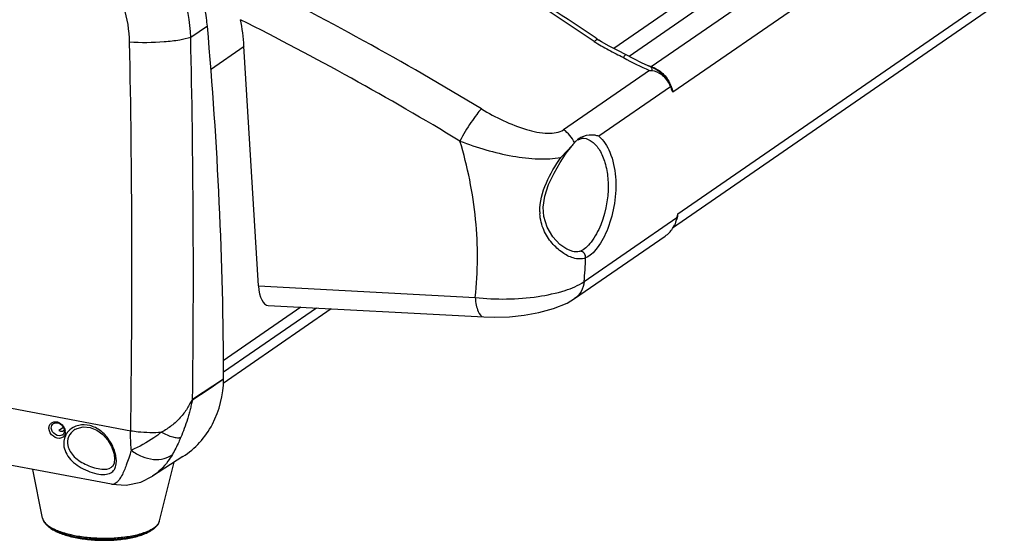
# Model space of a CAD drawing. Units: millimetres. Extents: x -2695 to 662, y -1857 to -162.
# Drawn here: x -1537 to -1368, y -964 to -875 of the extents above; entities that cross this region are included whole.
import ezdxf

# ---------------------------------------------------------------- set-up
doc = ezdxf.new("R2010")
doc.units = ezdxf.units.MM
doc.header["$LTSCALE"] = 30.734
doc.layers.get('0').update_dxf_attribs({"linetype": 'CONTINUOUS'})

msp = doc.modelspace()

# ---------------------------------------------------------------- linework, layer by layer
at = {"color": 7, "linetype": 'Continuous'}
for p, q in [((-1382.141, -843.07), (-1434.932, -879.541)), ((-1376.517, -842.375), (-1432.297, -880.912)), ((-1428.511, -882.648), (-1372.216, -843.756)), ((-1368.459, -848.207), (-1424.754, -887.099)), ((-1423.89, -908.074), (-1367.595, -869.182)), ((-1369.234, -872.156), (-1424.814, -910.553)), ((-1504.995, -875.714), (-1507.872, -877.627)), ((-1498.649, -879.192), (-1504.439, -883.192)), ((-1496.195, -920.501), (-1498.695, -879.126)), ((-1437.944, -877.782), (-1437.481, -878.095)), ((-1437.481, -878.095), (-1437.481, -878.095)), ((-1432.895, -880.596), (-1432.896, -880.596)), ((-1431.5, -881.332), (-1432.895, -880.596)), ((-1429.183, -882.432), (-1428.511, -882.648)), ((-1428.599, -882.679), (-1428.983, -882.522)), ((-1428.599, -882.68), (-1428.598, -882.68)), ((-1428.506, -882.717), (-1428.598, -882.68)), ((-1428.769, -883.317), (-1443.57, -893.543)), ((-1425.155, -886.135), (-1437.522, -894.679)), ((-1425.45, -885.477), (-1425.241, -885.919)), ((-1425.212, -885.993), (-1425.183, -886.065)), ((-1425.183, -886.065), (-1425.155, -886.135)), ((-1440.105, -895.019), (-1440.081, -895.022)), ((-1446.972, -908.535), (-1447.065, -907.741)), ((-1423.97, -908.389), (-1423.89, -908.074)), ((-1440.045, -919.748), (-1424.049, -908.696)), ((-1424.049, -908.696), (-1424.117, -908.966)), ((-1424.049, -908.696), (-1423.97, -908.389)), ((-1441.682, -922.689), (-1426.076, -911.907)), ((-1441.765, -914.615), (-1441.773, -914.614)), ((-1496.195, -920.501), (-1458.828, -922.491)), ((-1483.652, -924.444), (-1502.272, -937.307)), ((-1488.885, -924.165), (-1502.25, -933.398)), ((-1486.202, -924.308), (-1502.216, -935.372)), ((-1494.496, -923.866), (-1457.356, -925.844)), ((-1585.301, -932.819), (-1518.222, -945.464)), ((-1502.194, -936.6), (-1507.542, -940.076)), ((-1521.535, -954.699), (-1582.648, -943.179)), ((-1529.834, -944.91), (-1530.602, -945.441)), ((-1529.707, -945.39), (-1529.802, -945.452)), ((-1527.881, -945.28), (-1527.889, -945.285)), ((-1521.121, -949.336), (-1521.046, -949.705)), ((-1521.046, -949.707), (-1520.993, -950.212)), ((-1509.209, -949.926), (-1514.468, -953.309)), ((-1533.446, -960.524), (-1535.124, -952.138)), ((-1521.552, -951.779), (-1521.548, -951.776)), ((-1513.234, -961.005), (-1510.703, -950.887)), ((-1514.469, -953.31), (-1514.476, -953.315)), ((-1521.528, -954.701), (-1521.529, -954.701)), ((-1531.97, -962.313), (-1532.257, -962.108)), ((-1532.21, -961.998), (-1532.207, -962)), ((-1514.793, -962.722), (-1514.497, -962.531)), ((-1514.545, -962.422), (-1514.54, -962.419)), ((-1514.502, -962.535), (-1514.497, -962.531))]:
    msp.add_line(p, q, dxfattribs=at)
for points in [[(-1432.896, -880.596), (-1434.093, -879.972), (-1435.726, -879.134), (-1437.06, -878.369), (-1437.481, -878.095)], [(-1428.983, -882.522), (-1430.161, -881.993), (-1431.5, -881.332)], [(-1425.45, -885.477), (-1425.616, -885.189), (-1425.987, -884.646), (-1426.46, -884.097), (-1427.04, -883.574), (-1427.727, -883.105), (-1428.506, -882.717)], [(-1444.175, -899.198), (-1443.111, -897.616), (-1442.164, -896.367)], [(-1441.061, -895.267), (-1440.355, -895.02), (-1440.081, -895.022)], [(-1447.065, -907.741), (-1447.077, -906.924), (-1446.809, -905.003), (-1446.158, -902.993), (-1445.235, -901.024), (-1444.175, -899.198)], [(-1441.773, -914.614), (-1441.988, -914.576), (-1443.03, -914.168), (-1444.228, -913.324), (-1445.428, -912.033), (-1446.42, -910.357), (-1446.972, -908.535)], [(-1457.357, -925.844), (-1455.518, -925.892), (-1452.936, -925.805), (-1450.395, -925.546), (-1447.856, -925.1), (-1445.315, -924.415), (-1442.952, -923.444), (-1441.677, -922.686)], [(-1527.882, -945.28), (-1527.466, -945.059), (-1526.391, -944.8), (-1525.229, -944.898), (-1524.089, -945.345), (-1523.05, -946.096), (-1522.177, -947.081), (-1521.522, -948.201), (-1521.121, -949.336)], [(-1520.993, -950.212), (-1521.09, -951.095), (-1521.388, -951.633), (-1521.551, -951.778)], [(-1521.529, -954.701), (-1519.025, -954.847), (-1516.498, -954.314), (-1514.476, -953.315)]]:
    msp.add_lwpolyline(points, dxfattribs=at)
for centre, radius, start, end in [((-1737.497, -1321.621), 535.467, 55.98401, 60.9518), ((-1738.645, -1322.36), 536.069, 55.92538, 60.88349), ((-1743.014, -1359.9), 549.75, 58.74112, 63.63444), ((-1540.495, -878.917), 22.09, 1.16473, 17.13477), ((-2216.943, -938.969), 714.753, 0.18987, 5.07723), ((-1743.97, -1361.441), 544.891, 58.76911, 63.31881), ((-3331.221, -918.506), 1823.806, 359.32235, 1.284333), ((-3424.703, -917.29), 1906.689, 359.153346, 1.166692), ((-1429.169, -887.51), 4.238, 28.65965, 29.61337), ((-1430.462, -888.092), 5.799, 22.72286, 27.54818), ((-1453.701, -897.344), 30.667, 21.72396, 21.87336), ((-1393.047, -873.205), 34.613, 201.93471, 202.78351), ((-1430.384, -888.058), 5.713, 21.91276, 22.71357), ((-1430.369, -888.052), 5.697, 20.83924, 21.9125), ((-1403.646, -929.815), 51.052, 138.14485, 138.30345), ((-1438.736, -898.35), 3.923, 126.06109, 130.22986), ((-1438.916, -898.089), 3.607, 110.19783, 115.20664), ((-1439.295, -907.532), 8.394, 181.40722, 183.64213), ((-1428.021, -907.803), 4.132, 336.54817, 341.58467), ((-1434.445, -906.279), 10.671, 344.62292, 345.41618), ((-1428.121, -907.769), 4.238, 341.57523, 343.38526), ((-1428.658, -908.086), 4.608, 316.40149, 320.67384), ((-1428.601, -908.133), 4.534, 320.68108, 327.42357), ((-1428.51, -908.19), 4.428, 327.40964, 336.10608), ((-1517.479, -912.796), 77.745, 354.8696, 357.8879), ((-9.257, -3161.539), 2679.406, 123.861681, 123.999533), ((-1531.195, -945.604), 1.542, 21.21507, 26.92203), ((-1530.882, -945.53), 1.22, 3.63521, 7.23522), ((-1531.16, -945.711), 1.636, 2.72121, 9.71543), ((-1530.38, -945.63), 0.697, 304.5392, 315.76483), ((-1526.687, -947.655), 3.096, 143.17058, 154.54079), ((-1526.541, -950.882), 5.858, 9.34617, 12.0178), ((-1521.369, -953.855), 0.86, 259.34191, 272.05371), ((-1517.226, -957.795), 5.348, 300.15767, 301.79428), ((-1517.131, -958.44), 4.866, 302.78748, 304.62517), ((-1516.93, -958.271), 4.787, 301.78918, 304.58341), ((-1516.856, -958.838), 4.382, 304.61353, 308.21749)]:
    msp.add_arc(centre, radius, start, end, dxfattribs=at)
for centre, major_axis, ratio, start_param, end_param in [((-1529.727, -876.932), (23.132, -23.687), 0.8769373, 0.7922047, 0.93839), ((-1494.008, -918.885), (0.54, 4.977), 0.4295277, -4.3355787, -3.1178053)]:
    msp.add_ellipse(centre, major_axis=major_axis, ratio=ratio, start_param=start_param, end_param=end_param, dxfattribs=at)
for points, knots in [([(-1507.872, -877.627), (-1507.984, -874.874), (-1508.996, -869.348), (-1512.634, -861.8), (-1518.096, -855.558), (-1522.753, -852.615), (-1525.202, -851.566)], [0, 0, 0, 0, 0.2516097, 0.5057099, 0.7566462, 1, 1, 1, 1]), ([(-1504.995, -875.714), (-1505.037, -875.241), (-1505.255, -873.335), (-1505.666, -871.451), (-1506.075, -870.066)], [0, 0, 0, 0, 0.2473784, 1, 1, 1, 1]), ([(-1507.872, -877.627), (-1508.484, -877.848), (-1510.004, -878.162), (-1513.516, -878.56), (-1516.418, -878.594), (-1518.409, -878.468)], [0, 0, 0, 0, 0.1838343, 0.4358465, 1, 1, 1, 1]), ([(-1437.481, -878.095), (-1437.572, -878.033), (-1437.908, -878.063), (-1438.149, -878.224), (-1438.301, -878.329)], [0, 0, 0, 0, 0.3720405, 1, 1, 1, 1]), ([(-1438.301, -878.329), (-1437.507, -878.865), (-1435.833, -879.82), (-1434.101, -880.653), (-1433.254, -881.114)], [0, 0, 0, 0, 0.4981197, 1, 1, 1, 1]), ([(-1432.896, -880.595), (-1432.911, -880.592), (-1432.95, -880.656), (-1433.02, -880.736), (-1433.127, -880.91), (-1433.208, -881.038), (-1433.254, -881.114)], [0, 0, 0, 0, 0.0740966, 0.2670992, 0.5776952, 1, 1, 1, 1]), ([(-1428.598, -882.68), (-1428.515, -882.713), (-1428.382, -882.955), (-1428.38, -883.192), (-1428.381, -883.344)], [0, 0, 0, 0, 0.3698861, 1, 1, 1, 1]), ([(-1428.511, -882.648), (-1427.84, -882.863), (-1426.564, -883.606), (-1425.658, -884.764), (-1425.321, -885.41)], [0, 0, 0, 0, 0.4913529, 1, 1, 1, 1]), ([(-1428.381, -883.344), (-1427.786, -883.389), (-1426.624, -883.951), (-1425.791, -884.876), (-1425.484, -885.415)], [0, 0, 0, 0, 0.4902554, 1, 1, 1, 1]), ([(-1457.746, -889.956), (-1458.044, -890.248), (-1458.671, -891.012), (-1459.957, -892.834), (-1460.884, -894.401), (-1461.45, -895.513)], [0, 0, 0, 0, 0.1870438, 0.4408368, 1, 1, 1, 1]), ([(-1457.746, -889.956), (-1455.316, -891.431), (-1451.551, -893.257), (-1446.677, -894.314), (-1444.333, -894.069), (-1443.57, -893.543)], [0, 0, 0, 0, 0.5657411, 0.8155128, 1, 1, 1, 1]), ([(-1437.522, -894.679), (-1437.728, -894.606), (-1438.593, -894.389), (-1439.531, -894.472), (-1440.161, -894.704)], [0, 0, 0, 0, 0.2454235, 1, 1, 1, 1]), ([(-1461.45, -895.513), (-1458.511, -896.646), (-1454.021, -897.964), (-1448.131, -898.679), (-1445.329, -898.574), (-1444.064, -898.332)], [0, 0, 0, 0, 0.531574, 0.7826894, 1, 1, 1, 1]), ([(-1458.828, -922.491), (-1458.332, -918.036), (-1458.305, -908.88), (-1460.117, -899.915), (-1461.45, -895.513)], [0, 0, 0, 0, 0.4935278, 1, 1, 1, 1]), ([(-1441.765, -895.856), (-1441.925, -896.036), (-1442.669, -896.881), (-1443.432, -897.712), (-1444.064, -898.332)], [0, 0, 0, 0, 0.2136334, 1, 1, 1, 1]), ([(-1440.081, -895.022), (-1439.57, -895.071), (-1438.464, -895.597), (-1437.23, -897.143), (-1436.324, -899.324), (-1436.032, -901.011), (-1435.956, -901.918)], [0, 0, 0, 0, 0.1800418, 0.4047821, 0.6809006, 1, 1, 1, 1]), ([(-1437.522, -894.679), (-1436.651, -895.378), (-1435.262, -897.689), (-1434.756, -900.231), (-1434.639, -901.68)], [0, 0, 0, 0, 0.434603, 1, 1, 1, 1]), ([(-1447.687, -907.738), (-1447.729, -906.028), (-1446.762, -902.635), (-1445.014, -899.725), (-1444.064, -898.332)], [0, 0, 0, 0, 0.5036352, 1, 1, 1, 1]), ([(-1435.956, -901.918), (-1435.728, -904.615), (-1436.36, -908.58), (-1438.347, -912.435), (-1439.647, -913.895), (-1440.327, -914.36), (-1440.66, -914.496)], [0, 0, 0, 0, 0.5817939, 0.8264409, 0.9227019, 1, 1, 1, 1]), ([(-1434.639, -901.68), (-1434.515, -903.199), (-1434.655, -906.249), (-1435.745, -910.413), (-1437.23, -913.364), (-1438.663, -914.994), (-1439.417, -915.512), (-1439.787, -915.661)], [0, 0, 0, 0, 0.2943338, 0.5829236, 0.8270797, 0.9230537, 1, 1, 1, 1]), ([(-1439.787, -915.661), (-1440.441, -915.939), (-1441.976, -915.808), (-1443.921, -914.747), (-1445.709, -913.112), (-1447.159, -910.85), (-1447.612, -909.015), (-1447.672, -908.065)], [0, 0, 0, 0, 0.1752642, 0.3459828, 0.545392, 0.7651953, 1, 1, 1, 1]), ([(-1440.66, -914.496), (-1440.741, -914.529), (-1441.097, -914.644), (-1441.481, -914.65), (-1441.765, -914.615)], [0, 0, 0, 0, 0.2343566, 1, 1, 1, 1]), ([(-1439.787, -915.661), (-1439.76, -915.396), (-1439.911, -914.841), (-1440.407, -914.527), (-1440.66, -914.496)], [0, 0, 0, 0, 0.5111323, 1, 1, 1, 1]), ([(-1458.828, -922.491), (-1457.028, -922.697), (-1453.4, -922.851), (-1448.184, -922.452), (-1443.675, -921.5), (-1441.035, -920.435), (-1440.045, -919.748)], [0, 0, 0, 0, 0.2822987, 0.5640999, 0.8123408, 1, 1, 1, 1]), ([(-1440.045, -919.748), (-1440.099, -920.334), (-1440.423, -921.474), (-1441.217, -922.367), (-1441.677, -922.686)], [0, 0, 0, 0, 0.5126281, 1, 1, 1, 1]), ([(-1458.828, -922.491), (-1458.794, -922.94), (-1458.678, -923.773), (-1458.366, -924.938), (-1457.805, -925.82), (-1457.357, -925.844)], [0, 0, 0, 0, 0.3543369, 0.6465826, 1, 1, 1, 1]), ([(-1509.208, -949.925), (-1508.151, -949.245), (-1506.193, -947.582), (-1503.202, -943.28), (-1502.258, -939.262), (-1502.194, -936.6)], [0, 0, 0, 0, 0.2418314, 0.4875906, 1, 1, 1, 1]), ([(-1507.542, -940.076), (-1507.74, -940.281), (-1508.009, -940.841), (-1508.478, -941.643), (-1509.032, -942.455), (-1509.882, -943.485), (-1511.143, -944.64), (-1512.297, -945.387), (-1512.905, -945.72)], [0, 0, 0, 0, 0.1083973, 0.230554, 0.3547235, 0.4804552, 0.7368868, 1, 1, 1, 1]), ([(-1507.543, -940.198), (-1507.672, -940.445), (-1507.775, -941.012), (-1507.987, -941.831), (-1508.202, -942.66), (-1508.518, -943.746), (-1508.956, -945.07), (-1509.363, -946.103), (-1509.58, -946.605)], [0, 0, 0, 0, 0.1239691, 0.2516243, 0.3789279, 0.5055913, 0.7558364, 1, 1, 1, 1]), ([(-1532.314, -945.108), (-1532.323, -944.915), (-1532.257, -944.525), (-1531.88, -944.064), (-1531.309, -943.86), (-1530.903, -943.924), (-1530.711, -943.995)], [0, 0, 0, 0, 0.2498102, 0.4896176, 0.7354268, 1, 1, 1, 1]), ([(-1530.16, -946.716), (-1530.606, -946.883), (-1531.723, -946.566), (-1532.291, -945.614), (-1532.314, -945.108)], [0, 0, 0, 0, 0.4848229, 1, 1, 1, 1]), ([(-1531.914, -945.029), (-1531.923, -944.878), (-1531.875, -944.571), (-1531.672, -944.331), (-1531.552, -944.248)], [0, 0, 0, 0, 0.5085846, 1, 1, 1, 1]), ([(-1529.985, -946.204), (-1530.312, -946.43), (-1531.335, -946.261), (-1531.887, -945.471), (-1531.914, -945.029)], [0, 0, 0, 0, 0.4732037, 1, 1, 1, 1]), ([(-1531.552, -944.248), (-1531.424, -944.16), (-1531.099, -944.052), (-1530.406, -944.171), (-1529.983, -944.585), (-1529.82, -944.906)], [0, 0, 0, 0, 0.2275919, 0.4737401, 1, 1, 1, 1]), ([(-1530.297, -945.537), (-1530.248, -945.544), (-1530.08, -945.553), (-1529.902, -945.518), (-1529.802, -945.452)], [0, 0, 0, 0, 0.2933933, 1, 1, 1, 1]), ([(-1529.665, -945.453), (-1529.661, -945.517), (-1529.665, -945.753), (-1529.761, -945.993), (-1529.881, -946.116)], [0, 0, 0, 0, 0.2726797, 1, 1, 1, 1]), ([(-1527.889, -945.285), (-1528.335, -945.572), (-1529.085, -946.404), (-1529.175, -947.521), (-1529.072, -948.022)], [0, 0, 0, 0, 0.5092858, 1, 1, 1, 1]), ([(-1521.037, -948.858), (-1521.261, -948.215), (-1521.903, -946.957), (-1523.333, -945.408), (-1525.182, -944.448), (-1526.559, -944.401), (-1527.178, -944.541)], [0, 0, 0, 0, 0.2509831, 0.5138523, 0.7659459, 1, 1, 1, 1]), ([(-1518.108, -948.838), (-1518.135, -948.57), (-1518.227, -947.447), (-1518.244, -946.32), (-1518.222, -945.464)], [0, 0, 0, 0, 0.2398961, 1, 1, 1, 1]), ([(-1518.222, -945.464), (-1517.8, -945.534), (-1516.038, -945.766), (-1514.251, -945.802), (-1512.905, -945.72)], [0, 0, 0, 0, 0.2407516, 1, 1, 1, 1]), ([(-1529.588, -946.109), (-1529.611, -946.179), (-1529.724, -946.44), (-1529.963, -946.642), (-1530.16, -946.716)], [0, 0, 0, 0, 0.2586381, 1, 1, 1, 1]), ([(-1512.905, -945.72), (-1513.337, -946.05), (-1514.973, -947.243), (-1516.755, -948.235), (-1518.108, -948.838)], [0, 0, 0, 0, 0.2685198, 1, 1, 1, 1]), ([(-1512.905, -945.72), (-1512.29, -946.061), (-1511.397, -946.477), (-1510.247, -946.702), (-1509.769, -946.671), (-1509.58, -946.605)], [0, 0, 0, 0, 0.6020589, 0.8286855, 1, 1, 1, 1]), ([(-1509.58, -946.605), (-1509.697, -946.876), (-1510.141, -947.876), (-1510.63, -948.858), (-1511.028, -949.551)], [0, 0, 0, 0, 0.2693794, 1, 1, 1, 1]), ([(-1529.727, -948.241), (-1529.647, -948.688), (-1529.298, -949.586), (-1528.369, -950.737), (-1527.122, -951.702), (-1525.658, -952.445), (-1524.147, -952.917), (-1522.785, -953.075), (-1521.678, -952.843), (-1521.192, -952.388), (-1521.04, -952.143)], [0, 0, 0, 0, 0.1239524, 0.2563041, 0.3988489, 0.5506258, 0.701616, 0.8281056, 0.9214772, 1, 1, 1, 1]), ([(-1529.072, -948.022), (-1528.924, -948.753), (-1527.965, -950.185), (-1526.168, -951.267), (-1524.507, -951.867), (-1523.109, -952.164), (-1522.007, -952.111), (-1521.551, -951.778)], [0, 0, 0, 0, 0.2434629, 0.5256461, 0.676963, 0.8157624, 1, 1, 1, 1]), ([(-1518.108, -948.838), (-1518.274, -949.283), (-1518.537, -950.142), (-1519.051, -951.624), (-1519.552, -952.877), (-1520.136, -953.846), (-1520.594, -954.418), (-1521.052, -954.704), (-1521.338, -954.715)], [0, 0, 0, 0, 0.2058205, 0.3886998, 0.6798034, 0.7889621, 0.8760662, 1, 1, 1, 1]), ([(-1520.811, -949.662), (-1520.825, -949.597), (-1520.888, -949.325), (-1520.968, -949.058), (-1521.037, -948.858)], [0, 0, 0, 0, 0.2412588, 1, 1, 1, 1]), ([(-1518.108, -948.838), (-1517.545, -949.27), (-1516.332, -949.975), (-1514.382, -950.498), (-1512.522, -950.417), (-1511.442, -949.901), (-1511.028, -949.551)], [0, 0, 0, 0, 0.2798335, 0.545945, 0.7862792, 1, 1, 1, 1]), ([(-1520.701, -950.971), (-1520.696, -950.89), (-1520.685, -950.542), (-1520.717, -950.194), (-1520.761, -949.931)], [0, 0, 0, 0, 0.2335812, 1, 1, 1, 1]), ([(-1511.028, -949.551), (-1511.26, -949.957), (-1512.193, -951.385), (-1513.427, -952.639), (-1514.469, -953.31)], [0, 0, 0, 0, 0.2736987, 1, 1, 1, 1]), ([(-1521.04, -952.143), (-1520.99, -952.064), (-1520.801, -951.699), (-1520.721, -951.286), (-1520.701, -950.971)], [0, 0, 0, 0, 0.2297614, 1, 1, 1, 1]), ([(-1533.446, -960.524), (-1533.415, -960.677), (-1533.31, -960.981), (-1533.044, -961.397), (-1532.687, -961.778), (-1532.406, -962.003), (-1532.254, -962.111)], [0, 0, 0, 0, 0.2311363, 0.4699059, 0.7245263, 1, 1, 1, 1]), ([(-1533.446, -960.524), (-1533.44, -960.553), (-1533.412, -960.674), (-1533.366, -960.791), (-1533.325, -960.876)], [0, 0, 0, 0, 0.2428878, 1, 1, 1, 1]), ([(-1533.325, -960.876), (-1533.22, -961.089), (-1532.883, -961.516), (-1532.456, -961.838), (-1532.21, -961.998)], [0, 0, 0, 0, 0.4475303, 1, 1, 1, 1]), ([(-1532.254, -962.11), (-1532.232, -962.126), (-1532.141, -962.19), (-1532.047, -962.251), (-1531.976, -962.295)], [0, 0, 0, 0, 0.2436388, 1, 1, 1, 1]), ([(-1532.207, -962), (-1531.975, -962.15), (-1531.456, -962.434), (-1530.589, -962.8), (-1529.599, -963.127), (-1528.088, -963.514), (-1526.017, -963.853), (-1523.421, -964.032), (-1520.82, -963.978), (-1518.735, -963.738), (-1517.206, -963.423), (-1516.2, -963.144), (-1515.317, -962.82), (-1514.785, -962.561), (-1514.545, -962.422)], [0, 0, 0, 0, 0.0455335, 0.0972773, 0.1547756, 0.2173497, 0.3541952, 0.4999136, 0.645644, 0.7825243, 0.845123, 0.9026507, 0.9544242, 1, 1, 1, 1]), ([(-1531.976, -962.295), (-1531.745, -962.439), (-1531.232, -962.711), (-1530.381, -963.061), (-1529.413, -963.373), (-1527.944, -963.743), (-1525.937, -964.067), (-1523.425, -964.237), (-1520.907, -964.187), (-1518.887, -963.959), (-1517.401, -963.66), (-1516.419, -963.394), (-1515.552, -963.085), (-1515.026, -962.838), (-1514.789, -962.706)], [0, 0, 0, 0, 0.0460726, 0.0981857, 0.1558737, 0.218467, 0.354936, 0.4999492, 0.6449693, 0.7814581, 0.8440656, 0.9017708, 0.9539002, 1, 1, 1, 1]), ([(-1531.97, -962.313), (-1531.748, -962.472), (-1531.248, -962.771), (-1530.41, -963.15), (-1529.45, -963.485), (-1527.983, -963.88), (-1525.963, -964.225), (-1523.426, -964.403), (-1520.884, -964.345), (-1518.85, -964.098), (-1517.366, -963.773), (-1516.391, -963.484), (-1515.536, -963.145), (-1515.023, -962.87), (-1514.793, -962.722)], [0, 0, 0, 0, 0.046088, 0.0978198, 0.1550671, 0.217401, 0.3540703, 0.5000007, 0.645931, 0.7826, 0.8449336, 0.9021808, 0.953912, 1, 1, 1, 1]), ([(-1514.793, -962.722), (-1515.013, -962.864), (-1515.512, -963.129), (-1516.351, -963.46), (-1517.319, -963.746), (-1518.81, -964.071), (-1520.86, -964.319), (-1523.426, -964.377), (-1525.987, -964.197), (-1528.022, -963.852), (-1529.496, -963.456), (-1530.45, -963.125), (-1531.272, -962.754), (-1531.757, -962.466), (-1531.97, -962.313)], [0, 0, 0, 0, 0.0442082, 0.0950367, 0.1520713, 0.2146157, 0.352459, 0.5000054, 0.6475517, 0.7853939, 0.847937, 0.9049709, 0.9557987, 1, 1, 1, 1]), ([(-1514.789, -962.706), (-1514.764, -962.692), (-1514.667, -962.637), (-1514.572, -962.579), (-1514.502, -962.535)], [0, 0, 0, 0, 0.2564237, 1, 1, 1, 1]), ([(-1514.213, -962.212), (-1514.086, -962.124), (-1513.803, -961.906), (-1513.441, -961.516), (-1513.275, -961.172), (-1513.234, -961.005)], [0, 0, 0, 0, 0.2934326, 0.6741339, 1, 1, 1, 1]), ([(-1514.145, -962.281), (-1513.928, -962.109), (-1513.633, -961.822), (-1513.354, -961.368), (-1513.264, -961.127), (-1513.234, -961.005)], [0, 0, 0, 0, 0.5203668, 0.7627066, 1, 1, 1, 1])]:
    msp.add_open_spline(points, degree=3, knots=knots, dxfattribs=at)
for points in [[(-1433.254, -881.114), (-1431.791, -881.91), (-1430.305, -882.672), (-1428.769, -883.317)], [(-1428.598, -882.69), (-1428.567, -882.682), (-1428.538, -882.666), (-1428.511, -882.648)], [(-1428.769, -883.317), (-1428.64, -883.324), (-1428.51, -883.335), (-1428.381, -883.344)], [(-1425.044, -886.026), (-1424.913, -886.372), (-1424.814, -886.733), (-1424.754, -887.099)], [(-1424.754, -887.099), (-1424.822, -886.936), (-1424.892, -886.773), (-1424.96, -886.609)], [(-1441.691, -895.765), (-1442.113, -894.891), (-1442.776, -894.1), (-1443.57, -893.543)], [(-1441.269, -895.354), (-1441.419, -895.481), (-1441.56, -895.619), (-1441.691, -895.765)], [(-1440.452, -894.826), (-1440.66, -894.924), (-1440.859, -895.043), (-1441.045, -895.178)], [(-1423.89, -908.074), (-1423.916, -908.381), (-1423.972, -908.686), (-1424.06, -908.981)], [(-1424.156, -909.109), (-1424.238, -909.406), (-1424.337, -909.701), (-1424.462, -909.983)], [(-1426.076, -911.908), (-1425.804, -911.72), (-1425.549, -911.503), (-1425.321, -911.264)], [(-1507.542, -940.076), (-1507.542, -940.116), (-1507.542, -940.157), (-1507.544, -940.198)], [(-1530.711, -943.995), (-1530.388, -944.114), (-1530.098, -944.35), (-1529.895, -944.628)], [(-1530.602, -945.441), (-1530.508, -945.49), (-1530.403, -945.523), (-1530.297, -945.537)], [(-1529.895, -944.628), (-1529.721, -944.864), (-1529.597, -945.146), (-1529.548, -945.435)], [(-1529.757, -945.046), (-1529.716, -945.152), (-1529.687, -945.264), (-1529.673, -945.377)], [(-1528.161, -944.919), (-1528.548, -945.139), (-1528.898, -945.443), (-1529.165, -945.799)], [(-1527.178, -944.541), (-1527.521, -944.618), (-1527.856, -944.746), (-1528.161, -944.919)], [(-1529.482, -946.324), (-1529.759, -946.906), (-1529.839, -947.607), (-1529.727, -948.241)], [(-1529.526, -945.633), (-1529.519, -945.793), (-1529.537, -945.957), (-1529.588, -946.109)]]:
    msp.add_open_spline(points, degree=3, dxfattribs=at)

doc.saveas('drawing.dxf')
